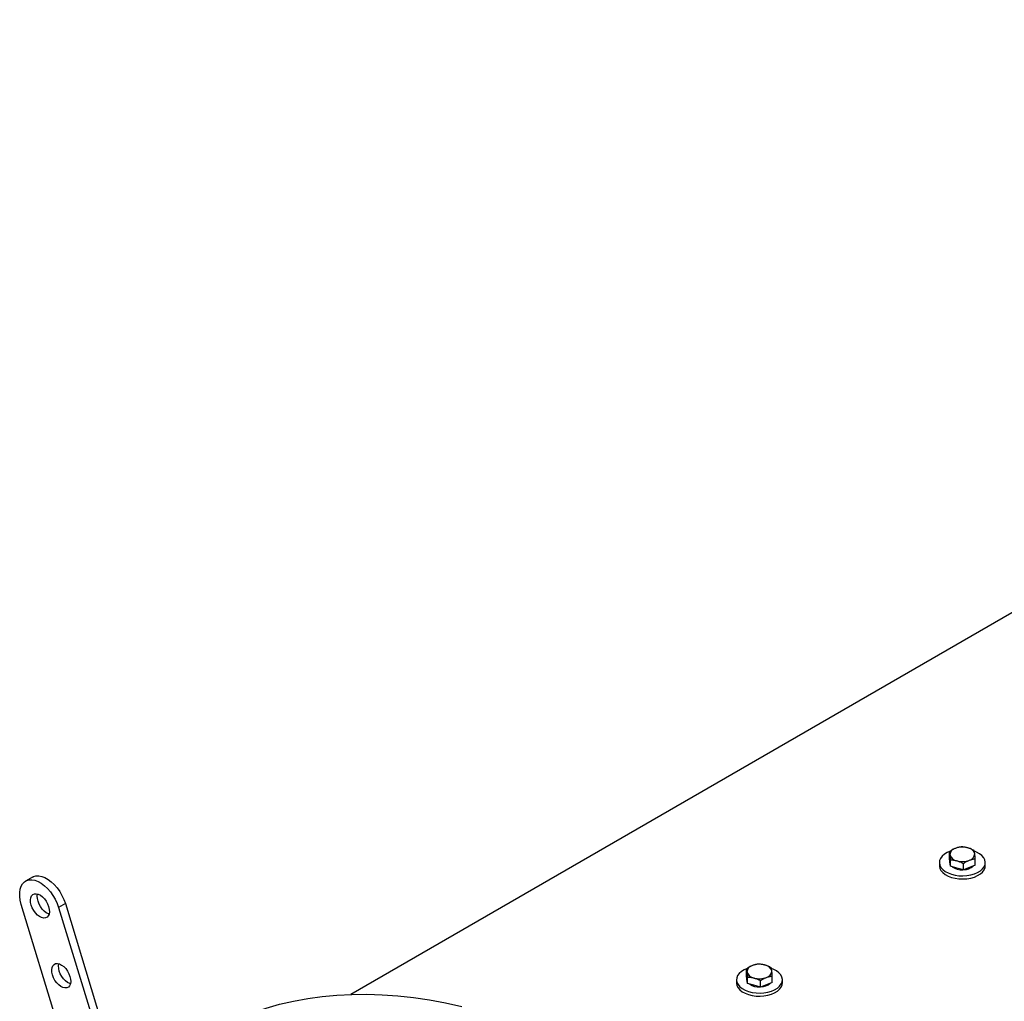
# Model space of a CAD drawing. Units: inches. Extents: x 0.3 to 7.9, y 0.2 to 11.3.
# Drawn here: x 5 to 5.7, y 3.9 to 4.6 of the extents above; entities that cross this region are included whole.
import ezdxf

# ---------------------------------------------------------------- set-up
doc = ezdxf.new("R2010")
doc.units = ezdxf.units.IN
doc.header["$MEASUREMENT"] = 0

msp = doc.modelspace()

# ---------------------------------------------------------------- linework, layer by layer
at = {"color": 7, "linetype": 'Continuous', "lineweight": 25}
for p, q in [((6.3748, 4.55737), (5.21736, 3.88919)), ((5.62782, 3.98272), (5.62782, 3.98714)), ((5.62094, 3.9796), (5.62094, 3.97746)), ((5.62818, 3.97989), (5.62782, 3.98272)), ((5.62816, 3.98007), (5.62816, 3.9796)), ((5.62854, 3.97705), (5.62818, 3.97989)), ((5.62854, 3.97705), (5.62854, 3.98146)), ((5.63741, 3.97458), (5.63741, 3.97899)), ((5.64556, 3.97777), (5.64148, 3.97617)), ((5.64556, 3.97777), (5.64556, 3.98219)), ((5.65244, 3.97746), (5.65244, 3.9796)), ((5.63298, 3.97581), (5.62854, 3.97705)), ((5.63741, 3.97458), (5.63298, 3.97581)), ((5.64148, 3.97617), (5.63741, 3.97458)), ((4.99887, 3.96961), (4.99423, 3.96693)), ((5.05283, 3.74921), (4.99127, 3.95095)), ((5.02151, 3.9515), (5.01687, 3.94882)), ((5.02151, 3.9515), (5.08354, 3.74819)), ((5.01687, 3.94882), (5.0789, 3.74552)), ((5.48863, 3.90237), (5.48863, 3.90678)), ((5.48175, 3.89925), (5.48175, 3.89711)), ((5.48899, 3.89953), (5.48863, 3.90237)), ((5.48896, 3.89971), (5.48896, 3.89925)), ((5.48935, 3.8967), (5.48899, 3.89953)), ((5.48935, 3.8967), (5.48935, 3.90111)), ((5.49378, 3.89546), (5.48935, 3.8967)), ((5.49822, 3.89422), (5.49822, 3.89864)), ((5.50636, 3.89742), (5.50229, 3.89582)), ((5.50636, 3.89742), (5.50636, 3.90183)), ((5.51324, 3.89711), (5.51324, 3.89925)), ((5.49822, 3.89422), (5.49378, 3.89546)), ((5.50229, 3.89582), (5.49822, 3.89422))]:
    msp.add_line(p, q, dxfattribs=at)
at = {"color": 7, "linetype": 'Continuous', "lineweight": 25, "flags": 128}
for points in [[(5.62782, 3.98712), (5.62624, 3.98641), (5.62435, 3.98526), (5.62284, 3.98393), (5.62175, 3.98248), (5.62111, 3.98094), (5.62095, 3.97936), (5.62126, 3.97778), (5.62204, 3.97626), (5.62327, 3.97485), (5.6249, 3.97357), (5.6269, 3.97248), (5.62919, 3.97161), (5.63171, 3.97098), (5.63437, 3.97061), (5.63712, 3.97052), (5.63984, 3.9707), (5.64247, 3.97115), (5.64493, 3.97186), (5.64713, 3.9728), (5.64902, 3.97395), (5.65053, 3.97527), (5.65163, 3.97673), (5.65163, 3.97673)], [(5.65163, 3.97673), (5.65227, 3.97827), (5.65243, 3.97985), (5.65212, 3.98143), (5.65133, 3.98294), (5.65011, 3.98436), (5.64847, 3.98563), (5.64648, 3.98672), (5.64499, 3.98733)], [(5.62094, 3.97746), (5.62095, 3.97721), (5.62126, 3.97564), (5.62204, 3.97412), (5.62327, 3.9727), (5.6249, 3.97143), (5.6269, 3.97034), (5.62919, 3.96947), (5.63171, 3.96884), (5.63437, 3.96847), (5.63712, 3.96837), (5.63984, 3.96855), (5.64247, 3.96901), (5.64493, 3.96971), (5.64713, 3.97066), (5.64902, 3.97181), (5.65053, 3.97313), (5.65163, 3.97458)], [(5.62835, 3.97857), (5.62831, 3.97868), (5.62816, 3.9796)], [(5.65163, 3.97458), (5.65227, 3.97613), (5.65244, 3.97746)], [(4.99127, 3.95095), (4.99057, 3.95375), (4.99021, 3.95645), (4.99018, 3.95898), (4.9905, 3.96129), (4.99115, 3.96333), (4.99212, 3.96503), (4.99338, 3.96635), (4.99491, 3.96728), (4.99666, 3.96777), (4.9986, 3.96783), (5.00067, 3.96744), (5.00282, 3.96662), (5.00501, 3.96539), (5.00717, 3.96377), (5.00925, 3.96182), (5.01121, 3.95957), (5.01299, 3.95708), (5.01455, 3.95441), (5.01586, 3.95164), (5.01687, 3.94882)], [(4.99887, 3.96961), (4.99955, 3.96996), (5.0013, 3.97045), (5.00324, 3.9705), (5.00531, 3.97012), (5.00746, 3.9693), (5.00965, 3.96806), (5.01181, 3.96645), (5.01389, 3.96449), (5.01585, 3.96225), (5.01763, 3.95976), (5.01919, 3.95709), (5.0205, 3.95432), (5.02151, 3.9515)], [(5.00152, 3.95826), (5.00291, 3.95794), (5.00436, 3.95721), (5.0058, 3.95612), (5.00715, 3.95472), (5.00834, 3.95307), (5.00933, 3.95126), (5.01004, 3.94939), (5.01046, 3.94754), (5.01056, 3.94581), (5.01033, 3.94428), (5.00979, 3.94303), (5.00896, 3.94213), (5.00789, 3.94161), (5.00663, 3.94152), (5.00523, 3.94184), (5.00378, 3.94256), (5.00234, 3.94365), (5.00099, 3.94506), (4.9998, 3.9467), (4.99882, 3.94851), (4.9981, 3.95039), (4.99768, 3.95224), (4.99758, 3.95397), (4.99781, 3.9555), (4.99835, 3.95674), (4.99918, 3.95765), (5.00025, 3.95816), (5.00152, 3.95826)], [(5.01036, 3.94436), (5.00987, 3.94451), (5.00842, 3.94524), (5.00698, 3.94633), (5.00563, 3.94774), (5.00444, 3.94938), (5.00346, 3.95119), (5.00274, 3.95306), (5.00232, 3.95491), (5.00222, 3.95665), (5.00243, 3.95809)], [(5.01611, 3.91042), (5.01751, 3.9101), (5.01896, 3.90938), (5.02039, 3.90828), (5.02174, 3.90688), (5.02294, 3.90523), (5.02392, 3.90343), (5.02464, 3.90155), (5.02506, 3.8997), (5.02516, 3.89797), (5.02493, 3.89644), (5.02439, 3.89519), (5.02356, 3.89429), (5.02249, 3.89378), (5.02122, 3.89368), (5.01983, 3.894), (5.01838, 3.89472), (5.01694, 3.89582), (5.01559, 3.89722), (5.01439, 3.89887), (5.01341, 3.90067), (5.01269, 3.90255), (5.01228, 3.9044), (5.01218, 3.90613), (5.01241, 3.90766), (5.01295, 3.90891), (5.01377, 3.90981), (5.01485, 3.91032), (5.01611, 3.91042)], [(5.02495, 3.89652), (5.02447, 3.89668), (5.02302, 3.8974), (5.02158, 3.89849), (5.02023, 3.8999), (5.01903, 3.90155), (5.01805, 3.90335), (5.01733, 3.90523), (5.01692, 3.90708), (5.01682, 3.90881), (5.01702, 3.91026)], [(5.48863, 3.90676), (5.48705, 3.90605), (5.48516, 3.9049), (5.48365, 3.90358), (5.48255, 3.90213), (5.48192, 3.90058), (5.48175, 3.899), (5.48206, 3.89743), (5.48285, 3.89591), (5.48407, 3.89449), (5.48571, 3.89322), (5.4877, 3.89213), (5.48999, 3.89126), (5.49251, 3.89063), (5.49518, 3.89026), (5.49792, 3.89016), (5.50065, 3.89034), (5.50328, 3.89079), (5.50573, 3.8915), (5.50794, 3.89245), (5.50983, 3.8936), (5.51134, 3.89492), (5.51243, 3.89637), (5.51243, 3.89637)], [(5.51243, 3.89637), (5.51307, 3.89791), (5.51324, 3.8995), (5.51292, 3.90107), (5.51214, 3.90259), (5.51091, 3.90401), (5.50928, 3.90528), (5.50729, 3.90637), (5.5058, 3.90697)], [(5.48175, 3.89711), (5.48175, 3.89686), (5.48206, 3.89529), (5.48285, 3.89377), (5.48407, 3.89235), (5.48571, 3.89108), (5.4877, 3.88999), (5.48999, 3.88911), (5.49251, 3.88848), (5.49518, 3.88811), (5.49792, 3.88802), (5.50065, 3.8882), (5.50328, 3.88865), (5.50573, 3.88936), (5.50794, 3.8903), (5.50983, 3.89145), (5.51134, 3.89278), (5.51243, 3.89423)], [(5.48915, 3.89821), (5.48912, 3.89832), (5.48896, 3.89925)], [(5.51243, 3.89423), (5.51307, 3.89577), (5.51324, 3.89711)], [(5.12578, 3.86637), (5.13225, 3.86955), (5.141, 3.87339), (5.14995, 3.87682), (5.15911, 3.87984), (5.16847, 3.88245), (5.17802, 3.88464), (5.18775, 3.88641), (5.19766, 3.88777), (5.20773, 3.8887), (5.21797, 3.88921), (5.22835, 3.8893), (5.23888, 3.88897), (5.24955, 3.88821), (5.26034, 3.88704), (5.27126, 3.88544), (5.28228, 3.88343), (5.2934, 3.881)]]:
    msp.add_lwpolyline(points, dxfattribs=at)
at = {"color": 7, "linetype": 'Continuous', "lineweight": 25}
for centre, radius, start, end in [((5.63292, 3.98473), 0.00474, 102.47182, 177.66051), ((5.63381, 3.98669), 0.0059, 197.41042, 261.91188), ((5.63671, 3.97628), 0.01394, 74.6425, 110.22069), ((5.63957, 3.98388), 0.0059, 17.41042, 81.91188), ((5.64046, 3.98584), 0.00474, 282.47182, 357.66051), ((5.63667, 3.99429), 0.01394, 254.6425, 290.22069), ((5.63631, 3.98608), 0.01142, 235.23178, 273.59171), ((5.63749, 3.98482), 0.0101, 271.60939, 311.2435), ((5.49751, 3.89592), 0.01394, 74.6425, 110.22069), ((5.49372, 3.90437), 0.00474, 102.47182, 177.66051), ((5.49461, 3.90633), 0.0059, 197.41042, 261.91188), ((5.50038, 3.90353), 0.0059, 17.41042, 81.91188), ((5.50127, 3.90548), 0.00474, 282.47182, 357.66051), ((5.49712, 3.90572), 0.01142, 235.23178, 273.59171), ((5.49747, 3.91393), 0.01394, 254.6425, 290.22069), ((5.4983, 3.90446), 0.0101, 271.60939, 311.2435)]:
    msp.add_arc(centre, radius, start, end, dxfattribs=at)
for points, knots in [([(5.63189, 3.98936), (5.63163, 3.98925), (5.6311, 3.98903), (5.6303, 3.98864), (5.6295, 3.9882), (5.62867, 3.9877), (5.62812, 3.98733), (5.62782, 3.98714)], [0, 0, 0, 0, 0.192372, 0.385528, 0.580804, 0.776662, 1, 1, 1, 1]), ([(5.62782, 3.98714), (5.62785, 3.987), (5.62791, 3.98672), (5.628, 3.98621), (5.62809, 3.98562), (5.62815, 3.98516), (5.62818, 3.98492)], [0, 0, 0, 0, 0.247269, 0.495363, 0.746874, 1, 1, 1, 1]), ([(5.62818, 3.98492), (5.62819, 3.98485), (5.62823, 3.98456), (5.62829, 3.98401), (5.62838, 3.98322), (5.62846, 3.98237), (5.62851, 3.98177), (5.62854, 3.98146)], [0, 0, 0, 0, 0.070043, 0.299803, 0.530825, 0.765022, 1, 1, 1, 1]), ([(5.63597, 3.99033), (5.63546, 3.99027), (5.63471, 3.99017), (5.63367, 3.98994), (5.63282, 3.9897), (5.63223, 3.98948), (5.63189, 3.98936)], [0, 0, 0, 0, 0.377384, 0.567603, 0.758417, 1, 1, 1, 1]), ([(5.6404, 3.98972), (5.64029, 3.98975), (5.63984, 3.98987), (5.63905, 3.99004), (5.63802, 3.9902), (5.63698, 3.9903), (5.63631, 3.99032), (5.63597, 3.99033)], [0, 0, 0, 0, 0.070043, 0.299803, 0.530825, 0.765022, 1, 1, 1, 1]), ([(5.64483, 3.98786), (5.64448, 3.98805), (5.64376, 3.98843), (5.64266, 3.98893), (5.64154, 3.98937), (5.64078, 3.9896), (5.6404, 3.98972)], [0, 0, 0, 0, 0.247269, 0.495363, 0.746874, 1, 1, 1, 1]), ([(5.6452, 3.98565), (5.64519, 3.98571), (5.64515, 3.986), (5.64509, 3.98646), (5.645, 3.98699), (5.64492, 3.98746), (5.64486, 3.98773), (5.64483, 3.98786)], [0, 0, 0, 0, 0.070043, 0.299803, 0.530825, 0.765022, 1, 1, 1, 1]), ([(5.64556, 3.98219), (5.64553, 3.98251), (5.64547, 3.98314), (5.64538, 3.98404), (5.64529, 3.98489), (5.64523, 3.98539), (5.6452, 3.98565)], [0, 0, 0, 0, 0.247269, 0.495363, 0.746874, 1, 1, 1, 1]), ([(5.62854, 3.98146), (5.6289, 3.98145), (5.62962, 3.98143), (5.63072, 3.98132), (5.63184, 3.98114), (5.6326, 3.98095), (5.63298, 3.98085)], [0, 0, 0, 0, 0.247269, 0.495363, 0.746874, 1, 1, 1, 1]), ([(5.63298, 3.98085), (5.63308, 3.98082), (5.63353, 3.98069), (5.63433, 3.98042), (5.63536, 3.98001), (5.63639, 3.97953), (5.63707, 3.97917), (5.63741, 3.97899)], [0, 0, 0, 0, 0.0700425, 0.2998027, 0.5308245, 0.7650222, 1, 1, 1, 1]), ([(5.63741, 3.97899), (5.63771, 3.97919), (5.63826, 3.97956), (5.63908, 3.98005), (5.63987, 3.98048), (5.64067, 3.98088), (5.64121, 3.9811), (5.64148, 3.98121)], [0, 0, 0, 0, 0.223338, 0.415979, 0.609131, 0.804171, 1, 1, 1, 1]), ([(5.64148, 3.98121), (5.64182, 3.98133), (5.64241, 3.98155), (5.64326, 3.98179), (5.64429, 3.98202), (5.64505, 3.98212), (5.64556, 3.98219)], [0, 0, 0, 0, 0.241583, 0.429877, 0.618789, 1, 1, 1, 1]), ([(5.49677, 3.90998), (5.49627, 3.90991), (5.49551, 3.90982), (5.49448, 3.90958), (5.49363, 3.90934), (5.49303, 3.90912), (5.4927, 3.909)], [0, 0, 0, 0, 0.377384, 0.567603, 0.758417, 1, 1, 1, 1]), ([(5.50121, 3.90936), (5.5011, 3.90939), (5.50065, 3.90951), (5.49985, 3.90969), (5.49882, 3.90985), (5.49779, 3.90995), (5.49711, 3.90997), (5.49677, 3.90998)], [0, 0, 0, 0, 0.070043, 0.299803, 0.530825, 0.765022, 1, 1, 1, 1]), ([(5.4927, 3.909), (5.49243, 3.90889), (5.4919, 3.90867), (5.4911, 3.90828), (5.49031, 3.90785), (5.48948, 3.90735), (5.48892, 3.90698), (5.48863, 3.90678)], [0, 0, 0, 0, 0.192372, 0.385528, 0.580804, 0.776662, 1, 1, 1, 1]), ([(5.48863, 3.90678), (5.48865, 3.90664), (5.48871, 3.90636), (5.4888, 3.90585), (5.48889, 3.90527), (5.48896, 3.9048), (5.48899, 3.90457)], [0, 0, 0, 0, 0.247269, 0.495363, 0.746874, 1, 1, 1, 1]), ([(5.48899, 3.90457), (5.489, 3.9045), (5.48903, 3.90421), (5.4891, 3.90365), (5.48918, 3.90286), (5.48926, 3.90202), (5.48932, 3.90141), (5.48935, 3.90111)], [0, 0, 0, 0, 0.070043, 0.299803, 0.530825, 0.765022, 1, 1, 1, 1]), ([(5.50564, 3.9075), (5.50528, 3.90769), (5.50456, 3.90807), (5.50346, 3.90857), (5.50234, 3.90902), (5.50159, 3.90925), (5.50121, 3.90936)], [0, 0, 0, 0, 0.247269, 0.495363, 0.746874, 1, 1, 1, 1]), ([(5.506, 3.90529), (5.50599, 3.90536), (5.50596, 3.90564), (5.50589, 3.9061), (5.50581, 3.90664), (5.50572, 3.90711), (5.50567, 3.90737), (5.50564, 3.9075)], [0, 0, 0, 0, 0.0700425, 0.2998027, 0.5308245, 0.7650222, 1, 1, 1, 1]), ([(5.50636, 3.90183), (5.50633, 3.90215), (5.50627, 3.90279), (5.50619, 3.90369), (5.50609, 3.90454), (5.50603, 3.90504), (5.506, 3.90529)], [0, 0, 0, 0, 0.247269, 0.495363, 0.746874, 1, 1, 1, 1]), ([(5.48935, 3.90111), (5.48971, 3.9011), (5.49042, 3.90108), (5.49152, 3.90097), (5.49264, 3.90079), (5.4934, 3.90059), (5.49378, 3.90049)], [0, 0, 0, 0, 0.2472686, 0.4953626, 0.746874, 1, 1, 1, 1]), ([(5.49378, 3.90049), (5.49389, 3.90046), (5.49434, 3.90034), (5.49513, 3.90007), (5.49617, 3.89965), (5.4972, 3.89917), (5.49788, 3.89882), (5.49822, 3.89864)], [0, 0, 0, 0, 0.070043, 0.299803, 0.530825, 0.765022, 1, 1, 1, 1]), ([(5.49822, 3.89864), (5.49851, 3.89883), (5.49907, 3.8992), (5.49989, 3.89969), (5.50068, 3.90013), (5.50148, 3.90052), (5.50202, 3.90075), (5.50229, 3.90086)], [0, 0, 0, 0, 0.223338, 0.415979, 0.609131, 0.804171, 1, 1, 1, 1]), ([(5.50229, 3.90086), (5.50262, 3.90098), (5.50321, 3.9012), (5.50406, 3.90143), (5.50509, 3.90167), (5.50585, 3.90177), (5.50636, 3.90183)], [0, 0, 0, 0, 0.2415833, 0.4298766, 0.6187891, 1, 1, 1, 1])]:
    msp.add_open_spline(points, degree=3, knots=knots, dxfattribs=at)

doc.saveas('drawing.dxf')
